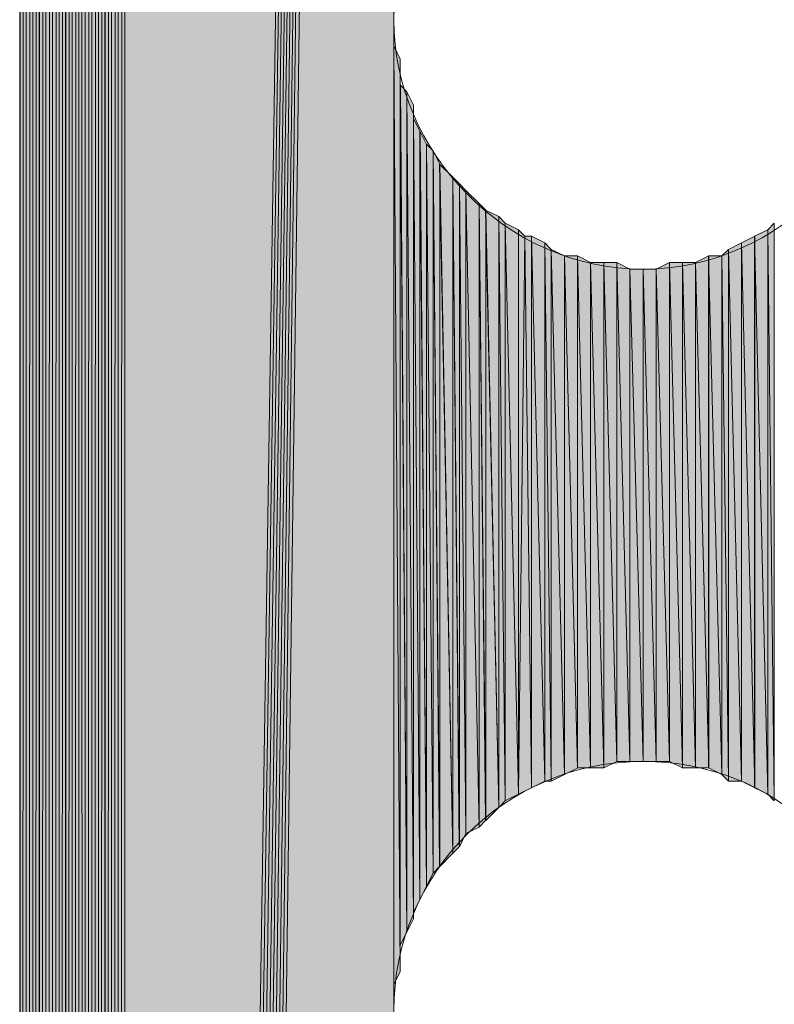
# Model space of a CAD drawing. Units: inches. Extents: x 24 to 183, y -237 to -54.
# Drawn here: x 46 to 48, y -110 to -107 of the extents above; entities that cross this region are included whole.
import ezdxf

# ---------------------------------------------------------------- set-up
doc = ezdxf.new("R2010")
doc.units = ezdxf.units.IN
doc.header["$MEASUREMENT"] = 0
doc.layers.add('Ebene 1', color=7, linetype='Continuous')

# ---------------------------------------------------------------- blocks, each defined once
blk = doc.blocks.new('block 4')
at = {"layer": 'Ebene 1', "color": 7, "lineweight": 25, "true_color": 0xffffff}
blk.add_lwpolyline([(45.6777, -81.2243), (45.6777, -138.5013)], dxfattribs=at)
at = {"layer": 'Ebene 1', "color": 7, "lineweight": 13, "true_color": 0xffffff}
for points in [[(48.493, -107.3018), (48.493, -107.3018), (48.4718, -107.2381), (48.4718, -107.2381), (48.4506, -106.8147), (48.112, -106.4974), (47.6887, -106.4974), (47.2441, -106.4974), (46.8843, -106.857), (46.8843, -107.3018), (46.8843, -107.7249), (47.2441, -108.1059), (47.6887, -108.1059), (48.1332, -108.1059), (48.493, -107.7249), (48.493, -107.3018), (48.493, -107.2804), (48.493, -107.2594), (48.4718, -107.2381)], [(48.493, -110.4978), (48.493, -110.4978), (48.4718, -110.4344), (48.4718, -110.4344), (48.4506, -110.011), (48.112, -109.6934), (47.6887, -109.6934), (47.2441, -109.6934), (46.8843, -110.0534), (46.8843, -110.4978), (46.8843, -110.9212), (47.2441, -111.3023), (47.6887, -111.3023), (48.1332, -111.3023), (48.493, -110.9212), (48.493, -110.4978), (48.493, -110.4768), (48.493, -110.4554), (48.4718, -110.4344)]]:
    blk.add_open_spline(points, degree=3, knots=[0, 0, 0, 0, 1, 1, 1, 2, 2, 2, 3, 3, 3, 4, 4, 4, 5, 5, 5, 6, 6, 6, 6], dxfattribs=at)

msp = doc.modelspace()

# ---------------------------------------------------------------- hatches: boundary and pattern name
at = {"layer": 'Ebene 1', "true_color": 0xd7d7d7}
h = msp.add_hatch(color=254, dxfattribs=at)
h.dxf.hatch_style = 2
h.paths.add_polyline_path([(45.8894, -138.8399), (45.9105, -138.8609), (45.9105, -80.8647)])
h = msp.add_hatch(color=254, dxfattribs=at)
h.dxf.hatch_style = 2
h.paths.add_polyline_path([(45.8894, -80.8855), (45.8894, -138.8399), (45.9105, -80.8648)])
h = msp.add_hatch(color=254, dxfattribs=at)
h.dxf.hatch_style = 2
h.paths.add_polyline_path([(45.9107, -80.8647), (45.9107, -138.8609), (45.9316, -80.8647)])
h = msp.add_hatch(color=254, dxfattribs=at)
h.dxf.hatch_style = 2
h.paths.add_polyline_path([(45.9107, -138.8609), (45.9316, -138.8609), (45.9316, -80.8648)])
h = msp.add_hatch(color=254, dxfattribs=at)
h.dxf.hatch_style = 2
h.paths.add_polyline_path([(45.9317, -138.8609), (45.9528, -138.8609), (45.9528, -80.8433)])
h = msp.add_hatch(color=254, dxfattribs=at)
h.dxf.hatch_style = 2
h.paths.add_polyline_path([(45.9317, -80.8647), (45.9317, -138.8609), (45.9528, -80.8435)])
h = msp.add_hatch(color=254, dxfattribs=at)
h.dxf.hatch_style = 2
h.paths.add_polyline_path([(45.9529, -80.8433), (45.9529, -138.8613), (45.9741, -80.8433)])
h = msp.add_hatch(color=254, dxfattribs=at)
h.dxf.hatch_style = 2
h.paths.add_polyline_path([(45.9529, -138.8609), (45.9741, -138.8823), (45.9741, -80.8433)])
h = msp.add_hatch(color=254, dxfattribs=at)
h.dxf.hatch_style = 2
h.paths.add_polyline_path([(45.9743, -80.8433), (45.9743, -138.8823), (45.995, -80.8433)])
h = msp.add_hatch(color=254, dxfattribs=at)
h.dxf.hatch_style = 2
h.paths.add_polyline_path([(45.9743, -138.8823), (45.995, -138.8823), (45.995, -80.8433)])
h = msp.add_hatch(color=254, dxfattribs=at)
h.dxf.hatch_style = 2
h.paths.add_polyline_path([(45.9951, -80.8433), (45.9951, -138.8823), (46.0163, -80.8433)])
h = msp.add_hatch(color=254, dxfattribs=at)
h.dxf.hatch_style = 2
h.paths.add_polyline_path([(45.9951, -138.8823), (46.0163, -138.8823), (46.0163, -80.8433)])
for points in [[(46.0165, -80.8433), (46.0165, -138.8823), (46.8843, -82.4944)], [(46.8843, -82.4942), (46.0165, -138.8823), (46.0377, -138.8823)], [(46.8843, -82.4942), (46.0377, -138.8823), (46.0589, -138.8823)], [(46.8843, -82.4942), (46.0589, -138.8823), (46.08, -138.9033)], [(46.8843, -82.4942), (46.08, -138.9033), (46.1011, -138.9033)], [(46.8843, -82.4942), (46.1011, -138.9033), (46.1222, -138.8823)], [(46.8843, -82.4942), (46.1222, -138.8823), (46.1434, -138.8823)], [(46.8843, -82.4942), (46.1434, -138.8823), (46.1646, -138.8823)], [(46.8843, -82.4942), (46.1646, -138.8823), (46.8843, -84.1029)], [(46.1646, -138.8823), (46.8843, -123.8965), (46.8843, -84.103)]]:
    msp.add_hatch(color=254, dxfattribs=at).paths.add_polyline_path(points)
h = msp.add_hatch(color=254, dxfattribs=at)
h.dxf.hatch_style = 2
h.paths.add_polyline_path([(45.8682, -80.8855), (45.8894, -138.8399), (45.8894, -80.8855)])
h = msp.add_hatch(color=254, dxfattribs=at)
h.dxf.hatch_style = 2
h.paths.add_polyline_path([(45.8682, -138.8186), (45.8894, -138.8396), (45.8682, -80.8857)])
h = msp.add_hatch(color=254, dxfattribs=at)
h.dxf.hatch_style = 2
edge = h.paths.add_edge_path()
edge.add_spline(control_points=[(45.8894, -138.8399), (45.8894, -138.8399), (45.8894, -80.8855), (45.8894, -80.8855), (45.8894, -80.8855), (45.8894, -138.8399), (45.8894, -138.8399)], knot_values=[0, 0, 0, 0, 1, 1, 1, 2, 2, 2, 2], degree=3, periodic=1)
h = msp.add_hatch(color=254, dxfattribs=at)
h.dxf.hatch_style = 2
edge = h.paths.add_edge_path()
edge.add_spline(control_points=[(45.8046, -138.7976), (45.8046, -138.7976), (45.8046, -80.9279), (45.8046, -80.9279), (45.8046, -80.9279), (45.8046, -138.7976), (45.8046, -138.7976)], knot_values=[0, 0, 0, 0, 1, 1, 1, 2, 2, 2, 2], degree=3, periodic=1)
h = msp.add_hatch(color=254, dxfattribs=at)
h.dxf.hatch_style = 2
h.paths.add_polyline_path([(45.8046, -80.9279), (45.8046, -138.7976), (45.8258, -80.9279)])
h = msp.add_hatch(color=254, dxfattribs=at)
h.dxf.hatch_style = 2
h.paths.add_polyline_path([(45.8046, -138.7976), (45.8258, -138.7976), (45.8258, -80.9279)])
h = msp.add_hatch(color=254, dxfattribs=at)
h.dxf.hatch_style = 2
h.paths.add_polyline_path([(45.826, -138.7976), (45.8472, -138.8182), (45.8472, -80.9067)])
h = msp.add_hatch(color=254, dxfattribs=at)
h.dxf.hatch_style = 2
h.paths.add_polyline_path([(45.826, -80.9279), (45.826, -138.7976), (45.8472, -80.907)])
h = msp.add_hatch(color=254, dxfattribs=at)
h.dxf.hatch_style = 2
h.paths.add_polyline_path([(45.8472, -80.9069), (45.8472, -138.8186), (45.868, -80.9069)])
h = msp.add_hatch(color=254, dxfattribs=at)
h.dxf.hatch_style = 2
h.paths.add_polyline_path([(45.8472, -138.8186), (45.868, -138.8186), (45.868, -80.9069)])
h = msp.add_hatch(color=254, dxfattribs=at)
h.dxf.hatch_style = 2
h.paths.add_polyline_path([(45.7838, -80.9704), (45.7838, -138.7548), (45.8046, -80.9492)])
h = msp.add_hatch(color=254, dxfattribs=at)
h.dxf.hatch_style = 2
h.paths.add_polyline_path([(45.7838, -138.7552), (45.8046, -138.7765), (45.8046, -80.9492)])
h = msp.add_hatch(color=254, dxfattribs=at)
h.dxf.hatch_style = 2
h.paths.add_polyline_path([(45.7412, -138.7128), (45.7624, -138.7338), (45.7624, -80.9913)])
h = msp.add_hatch(color=254, dxfattribs=at)
h.dxf.hatch_style = 2
h.paths.add_polyline_path([(45.7412, -81.0126), (45.7412, -138.7128), (45.7624, -80.9914)])
h = msp.add_hatch(color=254, dxfattribs=at)
h.dxf.hatch_style = 2
h.paths.add_polyline_path([(45.7624, -138.7342), (45.7836, -138.7548), (45.7836, -80.9703)])
h = msp.add_hatch(color=254, dxfattribs=at)
h.dxf.hatch_style = 2
h.paths.add_polyline_path([(45.7624, -80.9913), (45.7624, -138.7338), (45.7836, -80.9704)])
h = msp.add_hatch(color=254, dxfattribs=at)
h.dxf.hatch_style = 2
edge = h.paths.add_edge_path()
edge.add_spline(control_points=[(45.7624, -138.7342), (45.7624, -138.7342), (45.7624, -80.9914), (45.7624, -80.9914), (45.7624, -80.9914), (45.7624, -138.7342), (45.7624, -138.7342)], knot_values=[0, 0, 0, 0, 1, 1, 1, 2, 2, 2, 2], degree=3, periodic=1)
h = msp.add_hatch(color=254, dxfattribs=at)
h.dxf.hatch_style = 2
edge = h.paths.add_edge_path()
edge.add_spline(control_points=[(45.7624, -138.7342), (45.7624, -138.7342), (45.7624, -80.9914), (45.7624, -80.9914), (45.7624, -80.9914), (45.7624, -138.7342), (45.7624, -138.7342)], knot_values=[0, 0, 0, 0, 1, 1, 1, 2, 2, 2, 2], degree=3, periodic=1)
h = msp.add_hatch(color=254, dxfattribs=at)
h.dxf.hatch_style = 2
edge = h.paths.add_edge_path()
edge.add_spline(control_points=[(45.7412, -138.7128), (45.7412, -138.7128), (45.7412, -81.0125), (45.7412, -81.0125), (45.7412, -81.0125), (45.7412, -138.7128), (45.7412, -138.7128)], knot_values=[0, 0, 0, 0, 1, 1, 1, 2, 2, 2, 2], degree=3, periodic=1)
h = msp.add_hatch(color=254, dxfattribs=at)
h.dxf.hatch_style = 2
h.paths.add_polyline_path([(45.7199, -138.6704), (45.741, -138.6918), (45.741, -81.0335)])
h = msp.add_hatch(color=254, dxfattribs=at)
h.dxf.hatch_style = 2
h.paths.add_polyline_path([(45.7199, -81.0552), (45.7199, -138.6704), (45.741, -81.034)])
h = msp.add_hatch(color=254, dxfattribs=at)
h.dxf.hatch_style = 2
edge = h.paths.add_edge_path()
edge.add_spline(control_points=[(45.7199, -138.6704), (45.7199, -138.6704), (45.7199, -81.0553), (45.7199, -81.0553), (45.7199, -81.0553), (45.7199, -138.6704), (45.7199, -138.6704)], knot_values=[0, 0, 0, 0, 1, 1, 1, 2, 2, 2, 2], degree=3, periodic=1)
h = msp.add_hatch(color=254, dxfattribs=at)
h.dxf.hatch_style = 2
edge = h.paths.add_edge_path()
edge.add_spline(control_points=[(45.7199, -138.6494), (45.7199, -138.6494), (45.7199, -81.076), (45.7199, -81.076), (45.7199, -81.076), (45.7199, -138.6494), (45.7199, -138.6494)], knot_values=[0, 0, 0, 0, 1, 1, 1, 2, 2, 2, 2], degree=3, periodic=1)
h = msp.add_hatch(color=254, dxfattribs=at)
h.dxf.hatch_style = 2
h.paths.add_polyline_path([(45.699, -138.607), (45.7197, -138.6284), (45.7197, -81.0972)])
h = msp.add_hatch(color=254, dxfattribs=at)
h.dxf.hatch_style = 2
h.paths.add_polyline_path([(45.699, -81.1184), (45.699, -138.607), (45.7197, -81.0975)])
h = msp.add_hatch(color=254, dxfattribs=at)
h.dxf.hatch_style = 2
edge = h.paths.add_edge_path()
edge.add_spline(control_points=[(45.699, -138.586), (45.699, -138.586), (45.699, -81.1182), (45.699, -81.1182), (45.699, -81.1182), (45.699, -138.586), (45.699, -138.586)], knot_values=[0, 0, 0, 0, 1, 1, 1, 2, 2, 2, 2], degree=3, periodic=1)
h = msp.add_hatch(color=254, dxfattribs=at)
h.dxf.hatch_style = 2
edge = h.paths.add_edge_path()
edge.add_spline(control_points=[(45.699, -138.586), (45.699, -138.586), (45.699, -81.1182), (45.699, -81.1182), (45.699, -81.1182), (45.699, -138.586), (45.699, -138.586)], knot_values=[0, 0, 0, 0, 1, 1, 1, 2, 2, 2, 2], degree=3, periodic=1)
h = msp.add_hatch(color=254, dxfattribs=at)
h.dxf.hatch_style = 2
edge = h.paths.add_edge_path()
edge.add_spline(control_points=[(45.699, -138.607), (45.699, -138.607), (45.699, -81.1184), (45.699, -81.1184), (45.699, -81.1184), (45.699, -138.607), (45.699, -138.607)], knot_values=[0, 0, 0, 0, 1, 1, 1, 2, 2, 2, 2], degree=3, periodic=1)
h = msp.add_hatch(color=254, dxfattribs=at)
h.dxf.hatch_style = 2
edge = h.paths.add_edge_path()
edge.add_spline(control_points=[(45.699, -138.586), (45.699, -138.586), (45.699, -81.1394), (45.699, -81.1394), (45.699, -81.1394), (45.699, -138.586), (45.699, -138.586)], knot_values=[0, 0, 0, 0, 1, 1, 1, 2, 2, 2, 2], degree=3, periodic=1)
h = msp.add_hatch(color=254, dxfattribs=at)
h.dxf.hatch_style = 2
h.paths.add_polyline_path([(45.678, -138.5437), (45.6988, -138.5643), (45.6988, -81.1608)])
h = msp.add_hatch(color=254, dxfattribs=at)
h.dxf.hatch_style = 2
h.paths.add_polyline_path([(45.678, -81.1818), (45.678, -138.5433), (45.6988, -81.1609)])
h = msp.add_hatch(color=254, dxfattribs=at)
h.dxf.hatch_style = 2
edge = h.paths.add_edge_path()
edge.add_spline(control_points=[(45.678, -138.5437), (45.678, -138.5437), (45.678, -81.182), (45.678, -81.182), (45.678, -81.182), (45.678, -138.5437), (45.678, -138.5437)], knot_values=[0, 0, 0, 0, 1, 1, 1, 2, 2, 2, 2], degree=3, periodic=1)
h = msp.add_hatch(color=254, dxfattribs=at)
h.dxf.hatch_style = 2
edge = h.paths.add_edge_path()
edge.add_spline(control_points=[(45.678, -138.5223), (45.678, -138.5223), (45.678, -81.2242), (45.678, -81.2242), (45.678, -81.2242), (45.678, -138.5223), (45.678, -138.5223)], knot_values=[0, 0, 0, 0, 1, 1, 1, 2, 2, 2, 2], degree=3, periodic=1)
h = msp.add_hatch(color=254, dxfattribs=at)
h.dxf.hatch_style = 2
edge = h.paths.add_edge_path()
edge.add_spline(control_points=[(46.8841, -123.8965), (46.8841, -123.8965), (46.8841, -93.9031), (46.8841, -93.9031), (46.8841, -93.9031), (46.8841, -123.8965), (46.8841, -123.8965)], knot_values=[0, 0, 0, 0, 1, 1, 1, 2, 2, 2, 2], degree=3, periodic=1)
h = msp.add_hatch(color=254, dxfattribs=at)
h.dxf.hatch_style = 2
edge = h.paths.add_edge_path()
edge.add_spline(control_points=[(46.8841, -120.7001), (46.8841, -120.7001), (46.8841, -93.9031), (46.8841, -93.9031), (46.8841, -93.9031), (46.8841, -120.7001), (46.8841, -120.7001)], knot_values=[0, 0, 0, 0, 1, 1, 1, 2, 2, 2, 2], degree=3, periodic=1)
h = msp.add_hatch(color=254, dxfattribs=at)
h.dxf.hatch_style = 2
edge = h.paths.add_edge_path()
edge.add_spline(control_points=[(46.8841, -110.4978), (46.8841, -110.4978), (46.8841, -93.9031), (46.8841, -93.9031), (46.8841, -93.9031), (46.8841, -110.4978), (46.8841, -110.4978)], knot_values=[0, 0, 0, 0, 1, 1, 1, 2, 2, 2, 2], degree=3, periodic=1)
h = msp.add_hatch(color=254, dxfattribs=at)
h.dxf.hatch_style = 2
edge = h.paths.add_edge_path()
edge.add_spline(control_points=[(46.8841, -110.4554), (46.8841, -110.4554), (46.8841, -107.3015), (46.8841, -107.3015), (46.8841, -107.3015), (46.8841, -110.4554), (46.8841, -110.4554)], knot_values=[0, 0, 0, 0, 1, 1, 1, 2, 2, 2, 2], degree=3, periodic=1)
h = msp.add_hatch(color=254, dxfattribs=at)
h.dxf.hatch_style = 2
edge = h.paths.add_edge_path()
edge.add_spline(control_points=[(46.8841, -110.4554), (46.8841, -110.4554), (46.8841, -107.3438), (46.8841, -107.3438), (46.8841, -107.3438), (46.8841, -110.4554), (46.8841, -110.4554)], knot_values=[0, 0, 0, 0, 1, 1, 1, 2, 2, 2, 2], degree=3, periodic=1)
h = msp.add_hatch(color=254, dxfattribs=at)
h.dxf.hatch_style = 2
edge = h.paths.add_edge_path()
edge.add_spline(control_points=[(46.8841, -110.4131), (46.8841, -110.4131), (46.8841, -107.3438), (46.8841, -107.3438), (46.8841, -107.3438), (46.8841, -110.4131), (46.8841, -110.4131)], knot_values=[0, 0, 0, 0, 1, 1, 1, 2, 2, 2, 2], degree=3, periodic=1)
h = msp.add_hatch(color=254, dxfattribs=at)
h.dxf.hatch_style = 2
h.paths.add_polyline_path([(46.8841, -110.4131), (46.9053, -110.3707), (46.8841, -107.3862)])
h = msp.add_hatch(color=254, dxfattribs=at)
h.dxf.hatch_style = 2
h.paths.add_polyline_path([(46.9055, -110.3707), (46.9055, -107.4286), (46.8843, -107.3862)])
h = msp.add_hatch(color=254, dxfattribs=at)
h.dxf.hatch_style = 2
edge = h.paths.add_edge_path()
edge.add_spline(control_points=[(46.9055, -110.3707), (46.9055, -110.3707), (46.8843, -107.3862), (46.8843, -107.3862), (46.8843, -107.3862), (46.9055, -110.3707), (46.9055, -110.3707)], knot_values=[0, 0, 0, 0, 1, 1, 1, 2, 2, 2, 2], degree=3, periodic=1)
h = msp.add_hatch(color=254, dxfattribs=at)
h.dxf.hatch_style = 2
edge = h.paths.add_edge_path()
edge.add_spline(control_points=[(46.9055, -110.3707), (46.9055, -110.3707), (46.9055, -107.4286), (46.9055, -107.4286), (46.9055, -107.4286), (46.9055, -110.3707), (46.9055, -110.3707)], knot_values=[0, 0, 0, 0, 1, 1, 1, 2, 2, 2, 2], degree=3, periodic=1)
h = msp.add_hatch(color=254, dxfattribs=at)
h.dxf.hatch_style = 2
edge = h.paths.add_edge_path()
edge.add_spline(control_points=[(46.9055, -110.3707), (46.9055, -110.3707), (46.9055, -107.4286), (46.9055, -107.4286), (46.9055, -107.4286), (46.9055, -110.3707), (46.9055, -110.3707)], knot_values=[0, 0, 0, 0, 1, 1, 1, 2, 2, 2, 2], degree=3, periodic=1)
h = msp.add_hatch(color=254, dxfattribs=at)
h.dxf.hatch_style = 2
edge = h.paths.add_edge_path()
edge.add_spline(control_points=[(46.9055, -110.3283), (46.9055, -110.3283), (46.9055, -107.4286), (46.9055, -107.4286), (46.9055, -107.4286), (46.9055, -110.3283), (46.9055, -110.3283)], knot_values=[0, 0, 0, 0, 1, 1, 1, 2, 2, 2, 2], degree=3, periodic=1)
h = msp.add_hatch(color=254, dxfattribs=at)
h.dxf.hatch_style = 2
edge = h.paths.add_edge_path()
edge.add_spline(control_points=[(46.9055, -110.3283), (46.9055, -110.3283), (46.9055, -107.4713), (46.9055, -107.4713), (46.9055, -107.4713), (46.9055, -110.3283), (46.9055, -110.3283)], knot_values=[0, 0, 0, 0, 1, 1, 1, 2, 2, 2, 2], degree=3, periodic=1)
h = msp.add_hatch(color=254, dxfattribs=at)
h.dxf.hatch_style = 2
edge = h.paths.add_edge_path()
edge.add_spline(control_points=[(46.9055, -110.2859), (46.9055, -110.2859), (46.9055, -107.4713), (46.9055, -107.4713), (46.9055, -107.4713), (46.9055, -110.2859), (46.9055, -110.2859)], knot_values=[0, 0, 0, 0, 1, 1, 1, 2, 2, 2, 2], degree=3, periodic=1)
h = msp.add_hatch(color=254, dxfattribs=at)
h.dxf.hatch_style = 2
h.paths.add_polyline_path([(46.9055, -110.2859), (46.9263, -110.2436), (46.9055, -107.513)])
h = msp.add_hatch(color=254, dxfattribs=at)
h.dxf.hatch_style = 2
h.paths.add_polyline_path([(46.9263, -110.2439), (46.9263, -107.534), (46.9057, -107.513)])
h = msp.add_hatch(color=254, dxfattribs=at)
h.dxf.hatch_style = 2
h.paths.add_polyline_path([(46.9263, -110.2439), (46.9475, -110.2012), (46.9263, -107.534)])
h = msp.add_hatch(color=254, dxfattribs=at)
h.dxf.hatch_style = 2
h.paths.add_polyline_path([(46.9477, -110.2012), (46.9477, -107.5771), (46.9265, -107.5343)])
h = msp.add_hatch(color=254, dxfattribs=at)
h.dxf.hatch_style = 2
edge = h.paths.add_edge_path()
edge.add_spline(control_points=[(46.9477, -110.1802), (46.9477, -110.1802), (46.9477, -107.5767), (46.9477, -107.5767), (46.9477, -107.5767), (46.9477, -110.1802), (46.9477, -110.1802)], knot_values=[0, 0, 0, 0, 1, 1, 1, 2, 2, 2, 2], degree=3, periodic=1)
h = msp.add_hatch(color=254, dxfattribs=at)
h.dxf.hatch_style = 2
edge = h.paths.add_edge_path()
edge.add_spline(control_points=[(46.9477, -110.2012), (46.9477, -110.2012), (46.9477, -107.5771), (46.9477, -107.5771), (46.9477, -107.5771), (46.9477, -110.2012), (46.9477, -110.2012)], knot_values=[0, 0, 0, 0, 1, 1, 1, 2, 2, 2, 2], degree=3, periodic=1)
h = msp.add_hatch(color=254, dxfattribs=at)
h.dxf.hatch_style = 2
h.paths.add_polyline_path([(46.9477, -110.1802), (46.9689, -110.1382), (46.9477, -107.6191)])
h = msp.add_hatch(color=254, dxfattribs=at)
h.dxf.hatch_style = 2
h.paths.add_polyline_path([(46.9689, -110.1382), (46.9689, -107.6615), (46.9477, -107.6191)])
h = msp.add_hatch(color=254, dxfattribs=at)
h.dxf.hatch_style = 2
h.paths.add_polyline_path([(46.9689, -110.1382), (46.9901, -110.0954), (46.9689, -107.6615)])
h = msp.add_hatch(color=254, dxfattribs=at)
h.dxf.hatch_style = 2
h.paths.add_polyline_path([(46.9902, -110.0954), (46.9902, -107.7035), (46.9691, -107.6618)])
h = msp.add_hatch(color=254, dxfattribs=at)
h.dxf.hatch_style = 2
h.paths.add_polyline_path([(46.9902, -110.0954), (47.0111, -110.0534), (46.9902, -107.7035)])
h = msp.add_hatch(color=254, dxfattribs=at)
h.dxf.hatch_style = 2
h.paths.add_polyline_path([(47.0111, -110.0534), (47.0111, -107.7245), (46.9904, -107.7035)])
h = msp.add_hatch(color=254, dxfattribs=at)
h.dxf.hatch_style = 2
h.paths.add_polyline_path([(47.0111, -110.0534), (47.0323, -110.032), (47.0111, -107.7245)])
h = msp.add_hatch(color=254, dxfattribs=at)
h.dxf.hatch_style = 2
h.paths.add_polyline_path([(47.0324, -110.032), (47.0324, -107.7672), (47.0113, -107.7249)])
h = msp.add_hatch(color=254, dxfattribs=at)
h.dxf.hatch_style = 2
h.paths.add_polyline_path([(47.075, -109.9897), (47.075, -107.8096), (47.0323, -107.7672)])
h = msp.add_hatch(color=254, dxfattribs=at)
h.dxf.hatch_style = 2
h.paths.add_polyline_path([(47.0324, -110.032), (47.0752, -109.9893), (47.0324, -107.7672)])
h = msp.add_hatch(color=254, dxfattribs=at)
h.dxf.hatch_style = 2
h.paths.add_polyline_path([(47.075, -109.9897), (47.0958, -109.9687), (47.075, -107.8096)])
h = msp.add_hatch(color=254, dxfattribs=at)
h.dxf.hatch_style = 2
h.paths.add_polyline_path([(47.096, -109.9687), (47.096, -107.8306), (47.0752, -107.8096)])
h = msp.add_hatch(color=254, dxfattribs=at)
h.dxf.hatch_style = 2
h.paths.add_polyline_path([(47.096, -109.9687), (47.1167, -109.9263), (47.096, -107.8306)])
h = msp.add_hatch(color=254, dxfattribs=at)
h.dxf.hatch_style = 2
h.paths.add_polyline_path([(47.1168, -109.9263), (47.1168, -107.852), (47.096, -107.831)])
h = msp.add_hatch(color=254, dxfattribs=at)
h.dxf.hatch_style = 2
h.paths.add_polyline_path([(47.1594, -109.9049), (47.1594, -107.8944), (47.1167, -107.8523)])
h = msp.add_hatch(color=254, dxfattribs=at)
h.dxf.hatch_style = 2
h.paths.add_polyline_path([(47.1168, -109.9263), (47.1596, -109.9053), (47.1168, -107.852)])
h = msp.add_hatch(color=254, dxfattribs=at)
h.dxf.hatch_style = 2
h.paths.add_polyline_path([(47.1594, -109.9049), (47.1806, -109.8839), (47.1594, -107.8944)])
h = msp.add_hatch(color=254, dxfattribs=at)
h.dxf.hatch_style = 2
h.paths.add_polyline_path([(47.1808, -109.8839), (47.1808, -107.9154), (47.1596, -107.8944)])
h = msp.add_hatch(color=254, dxfattribs=at)
h.dxf.hatch_style = 2
h.paths.add_polyline_path([(47.223, -109.8415), (47.223, -107.9367), (47.1806, -107.9154)])
h = msp.add_hatch(color=254, dxfattribs=at)
h.dxf.hatch_style = 2
h.paths.add_polyline_path([(47.1808, -109.8839), (47.223, -109.8415), (47.1808, -107.9154)])
h = msp.add_hatch(color=254, dxfattribs=at)
h.dxf.hatch_style = 2
h.paths.add_polyline_path([(47.2441, -109.8202), (47.2441, -107.9581), (47.223, -107.9364)])
h = msp.add_hatch(color=254, dxfattribs=at)
h.dxf.hatch_style = 2
h.paths.add_polyline_path([(47.223, -109.8415), (47.2441, -109.8205), (47.223, -107.9367)])
h = msp.add_hatch(color=254, dxfattribs=at)
h.dxf.hatch_style = 2
h.paths.add_polyline_path([(47.2865, -109.7992), (47.2865, -107.9788), (47.2441, -107.9578)])
h = msp.add_hatch(color=254, dxfattribs=at)
h.dxf.hatch_style = 2
h.paths.add_polyline_path([(47.2441, -109.8202), (47.2865, -109.7992), (47.2441, -107.9581)])
h = msp.add_hatch(color=254, dxfattribs=at)
h.dxf.hatch_style = 2
h.paths.add_polyline_path([(47.2865, -109.7992), (47.3072, -108.0001), (47.2865, -107.9788)])
h = msp.add_hatch(color=254, dxfattribs=at)
h.dxf.hatch_style = 2
h.paths.add_polyline_path([(48.0484, -108.0001), (48.0908, -109.7988), (48.0908, -107.9788)])
h = msp.add_hatch(color=254, dxfattribs=at)
h.dxf.hatch_style = 2
h.paths.add_polyline_path([(48.0906, -107.9788), (48.1118, -109.8202), (48.1118, -107.9581)])
h = msp.add_hatch(color=254, dxfattribs=at)
h.dxf.hatch_style = 2
h.paths.add_polyline_path([(48.0906, -109.7992), (48.1118, -109.8202), (48.0906, -107.9788)])
h = msp.add_hatch(color=254, dxfattribs=at)
h.dxf.hatch_style = 2
edge = h.paths.add_edge_path()
edge.add_spline(control_points=[(47.2865, -109.7992), (47.2865, -109.7992), (47.3072, -108.0001), (47.3072, -108.0001), (47.3072, -108.0001), (47.2865, -109.7992), (47.2865, -109.7992)], knot_values=[0, 0, 0, 0, 1, 1, 1, 2, 2, 2, 2], degree=3, periodic=1)
h = msp.add_hatch(color=254, dxfattribs=at)
h.dxf.hatch_style = 2
h.paths.add_polyline_path([(47.2865, -109.7992), (47.3287, -109.7781), (47.3072, -108.0001)])
h = msp.add_hatch(color=254, dxfattribs=at)
h.dxf.hatch_style = 2
h.paths.add_polyline_path([(47.3074, -108.0001), (47.3285, -109.7781), (47.3285, -108.0001)])
h = msp.add_hatch(color=254, dxfattribs=at)
h.dxf.hatch_style = 2
h.paths.add_polyline_path([(47.3713, -109.7568), (47.3713, -108.0215), (47.3285, -108.0001)])
h = msp.add_hatch(color=254, dxfattribs=at)
h.dxf.hatch_style = 2
h.paths.add_polyline_path([(47.3287, -109.7781), (47.3713, -109.7568), (47.3287, -108.0001)])
h = msp.add_hatch(color=254, dxfattribs=at)
h.dxf.hatch_style = 2
h.paths.add_polyline_path([(48.0059, -108.0215), (48.0486, -109.7781), (48.0486, -108.0001)])
h = msp.add_hatch(color=254, dxfattribs=at)
h.dxf.hatch_style = 2
h.paths.add_polyline_path([(48.0484, -109.7781), (48.0908, -109.7988), (48.0484, -108.0001)])
h = msp.add_hatch(color=254, dxfattribs=at)
h.dxf.hatch_style = 2
h.paths.add_polyline_path([(47.3713, -109.7568), (47.3921, -109.7568), (47.3713, -108.0215)])
h = msp.add_hatch(color=254, dxfattribs=at)
h.dxf.hatch_style = 2
h.paths.add_polyline_path([(47.3921, -109.7568), (47.3921, -108.0425), (47.3713, -108.0215)])
h = msp.add_hatch(color=254, dxfattribs=at)
h.dxf.hatch_style = 2
h.paths.add_polyline_path([(47.3921, -109.7568), (47.4348, -109.7361), (47.3921, -108.0422)])
h = msp.add_hatch(color=254, dxfattribs=at)
h.dxf.hatch_style = 2
h.paths.add_polyline_path([(47.4347, -109.7358), (47.4347, -108.0635), (47.3921, -108.0422)])
h = msp.add_hatch(color=254, dxfattribs=at)
h.dxf.hatch_style = 2
h.paths.add_polyline_path([(47.9426, -108.0635), (47.9638, -109.7568), (47.9638, -108.0425)])
h = msp.add_hatch(color=254, dxfattribs=at)
h.dxf.hatch_style = 2
h.paths.add_polyline_path([(47.964, -108.0422), (48.006, -109.7568), (48.006, -108.0215)])
h = msp.add_hatch(color=254, dxfattribs=at)
h.dxf.hatch_style = 2
h.paths.add_polyline_path([(47.964, -109.7568), (48.006, -109.7568), (47.964, -108.0422)])
h = msp.add_hatch(color=254, dxfattribs=at)
h.dxf.hatch_style = 2
h.paths.add_polyline_path([(48.0059, -109.7568), (48.0486, -109.7781), (48.0059, -108.0215)])
h = msp.add_hatch(color=254, dxfattribs=at)
h.dxf.hatch_style = 2
h.paths.add_polyline_path([(47.4347, -109.7358), (47.477, -109.7148), (47.4347, -108.0635)])
h = msp.add_hatch(color=254, dxfattribs=at)
h.dxf.hatch_style = 2
h.paths.add_polyline_path([(47.4347, -108.0635), (47.477, -109.7144), (47.477, -108.0635)])
h = msp.add_hatch(color=254, dxfattribs=at)
h.dxf.hatch_style = 2
h.paths.add_polyline_path([(47.4769, -109.7144), (47.5192, -109.7144), (47.4769, -108.0635)])
h = msp.add_hatch(color=254, dxfattribs=at)
h.dxf.hatch_style = 2
h.paths.add_polyline_path([(47.5192, -109.7144), (47.5192, -108.0849), (47.4769, -108.0635)])
h = msp.add_hatch(color=254, dxfattribs=at)
h.dxf.hatch_style = 2
h.paths.add_polyline_path([(47.8579, -108.0849), (47.9003, -109.7148), (47.9003, -108.0635)])
h = msp.add_hatch(color=254, dxfattribs=at)
h.dxf.hatch_style = 2
h.paths.add_polyline_path([(47.9001, -109.7144), (47.9428, -109.7358), (47.9001, -108.0635)])
h = msp.add_hatch(color=254, dxfattribs=at)
h.dxf.hatch_style = 2
h.paths.add_polyline_path([(47.9001, -108.0635), (47.9428, -109.7358), (47.9428, -108.0635)])
h = msp.add_hatch(color=254, dxfattribs=at)
h.dxf.hatch_style = 2
h.paths.add_polyline_path([(47.9426, -109.7358), (47.9638, -109.7568), (47.9426, -108.0635)])
h = msp.add_hatch(color=254, dxfattribs=at)
h.dxf.hatch_style = 2
h.paths.add_polyline_path([(47.5192, -109.7144), (47.5618, -109.7144), (47.5192, -108.0849)])
h = msp.add_hatch(color=254, dxfattribs=at)
h.dxf.hatch_style = 2
h.paths.add_polyline_path([(47.5192, -108.0849), (47.5618, -109.7148), (47.5618, -108.0849)])
h = msp.add_hatch(color=254, dxfattribs=at)
h.dxf.hatch_style = 2
h.paths.add_polyline_path([(47.5618, -109.7144), (47.604, -109.6934), (47.5618, -108.0849)])
h = msp.add_hatch(color=254, dxfattribs=at)
h.dxf.hatch_style = 2
h.paths.add_polyline_path([(47.5618, -108.0849), (47.604, -109.693), (47.604, -108.0849)])
h = msp.add_hatch(color=254, dxfattribs=at)
h.dxf.hatch_style = 2
h.paths.add_polyline_path([(47.6462, -109.6934), (47.6462, -108.1059), (47.6038, -108.0849)])
h = msp.add_hatch(color=254, dxfattribs=at)
h.dxf.hatch_style = 2
h.paths.add_polyline_path([(47.604, -109.6934), (47.6462, -109.6934), (47.604, -108.0849)])
h = msp.add_hatch(color=254, dxfattribs=at)
h.dxf.hatch_style = 2
h.paths.add_polyline_path([(47.6462, -109.6934), (47.6889, -109.6934), (47.6462, -108.1059)])
h = msp.add_hatch(color=254, dxfattribs=at)
h.dxf.hatch_style = 2
h.paths.add_polyline_path([(47.6462, -108.1059), (47.6889, -109.6934), (47.6889, -108.1059)])
h = msp.add_hatch(color=254, dxfattribs=at)
h.dxf.hatch_style = 2
h.paths.add_polyline_path([(47.6887, -109.6934), (47.7311, -109.6934), (47.6887, -108.1059)])
h = msp.add_hatch(color=254, dxfattribs=at)
h.dxf.hatch_style = 2
h.paths.add_polyline_path([(47.6887, -108.1059), (47.7311, -109.6934), (47.7311, -108.1059)])
h = msp.add_hatch(color=254, dxfattribs=at)
h.dxf.hatch_style = 2
h.paths.add_polyline_path([(47.7309, -108.1059), (47.7737, -109.6934), (47.7737, -108.0849)])
h = msp.add_hatch(color=254, dxfattribs=at)
h.dxf.hatch_style = 2
h.paths.add_polyline_path([(47.7309, -109.6934), (47.7737, -109.6934), (47.7309, -108.1059)])
h = msp.add_hatch(color=254, dxfattribs=at)
h.dxf.hatch_style = 2
h.paths.add_polyline_path([(47.7735, -109.6934), (47.8155, -109.7144), (47.7735, -108.0849)])
h = msp.add_hatch(color=254, dxfattribs=at)
h.dxf.hatch_style = 2
h.paths.add_polyline_path([(47.7735, -108.0849), (47.8155, -109.7148), (47.8155, -108.0849)])
h = msp.add_hatch(color=254, dxfattribs=at)
h.dxf.hatch_style = 2
h.paths.add_polyline_path([(47.8153, -109.7144), (47.8581, -109.7144), (47.8153, -108.0849)])
h = msp.add_hatch(color=254, dxfattribs=at)
h.dxf.hatch_style = 2
h.paths.add_polyline_path([(47.8153, -108.0849), (47.8581, -109.7148), (47.8581, -108.0849)])
h = msp.add_hatch(color=254, dxfattribs=at)
h.dxf.hatch_style = 2
h.paths.add_polyline_path([(47.8579, -109.7144), (47.9003, -109.7144), (47.8579, -108.0849)])

# ---------------------------------------------------------------- linework, layer by layer
at = {"layer": 'Ebene 1', "lineweight": 0}
for points in [[(45.8894, -138.8399), (45.9105, -138.8609), (45.9105, -80.8647), (45.8894, -138.8399)], [(45.8894, -80.8855), (45.8894, -138.8399), (45.9105, -80.8648), (45.8894, -80.8855)], [(45.9107, -80.8647), (45.9107, -138.8609), (45.9316, -80.8647), (45.9107, -80.8647)], [(45.9107, -138.8609), (45.9316, -138.8609), (45.9316, -80.8648), (45.9107, -138.8609)], [(45.9317, -138.8609), (45.9528, -138.8609), (45.9528, -80.8433), (45.9317, -138.8609)], [(45.9317, -80.8647), (45.9317, -138.8609), (45.9528, -80.8435), (45.9317, -80.8647)], [(45.9529, -80.8433), (45.9529, -138.8613), (45.9741, -80.8433), (45.9529, -80.8433)], [(45.9529, -138.8609), (45.9741, -138.8823), (45.9741, -80.8433), (45.9529, -138.8609)], [(45.9743, -80.8433), (45.9743, -138.8823), (45.995, -80.8433), (45.9743, -80.8433)], [(45.9743, -138.8823), (45.995, -138.8823), (45.995, -80.8433), (45.9743, -138.8823)], [(45.9951, -80.8433), (45.9951, -138.8823), (46.0163, -80.8433), (45.9951, -80.8433)], [(45.9951, -138.8823), (46.0163, -138.8823), (46.0163, -80.8433), (45.9951, -138.8823)], [(46.0165, -80.8433), (46.0165, -138.8823), (46.8843, -82.4944), (46.0165, -80.8433)], [(45.8682, -80.8855), (45.8894, -138.8399), (45.8894, -80.8855), (45.8682, -80.8855)], [(45.8682, -80.9069), (45.8682, -138.8186), (45.8682, -80.8857), (45.8682, -80.9069)], [(45.8682, -138.8186), (45.8894, -138.8396), (45.8682, -80.8857), (45.8682, -138.8186)], [(45.8046, -80.9491), (45.8046, -138.7769), (45.8046, -80.9279), (45.8046, -80.9491)], [(45.8046, -80.9279), (45.8046, -138.7976), (45.8258, -80.9279), (45.8046, -80.9279)], [(45.8046, -138.7976), (45.8258, -138.7976), (45.8258, -80.9279), (45.8046, -138.7976)], [(45.826, -138.7976), (45.8472, -138.8182), (45.8472, -80.9067), (45.826, -138.7976)], [(45.826, -80.9279), (45.826, -138.7976), (45.8472, -80.907), (45.826, -80.9279)], [(45.8472, -80.9069), (45.8472, -138.8186), (45.868, -80.9069), (45.8472, -80.9069)], [(45.8472, -138.8186), (45.868, -138.8186), (45.868, -80.9069), (45.8472, -138.8186)], [(45.7838, -80.9704), (45.7838, -138.7548), (45.8046, -80.9492), (45.7838, -80.9704)], [(45.7838, -138.7552), (45.8046, -138.7765), (45.8046, -80.9492), (45.7838, -138.7552)], [(45.7412, -138.7128), (45.7624, -138.7338), (45.7624, -80.9913), (45.7412, -138.7128)], [(45.7412, -81.0126), (45.7412, -138.7128), (45.7624, -80.9914), (45.7412, -81.0126)], [(45.7624, -138.7342), (45.7836, -138.7548), (45.7836, -80.9703), (45.7624, -138.7342)], [(45.7624, -80.9913), (45.7624, -138.7338), (45.7836, -80.9704), (45.7624, -80.9913)], [(45.7412, -81.0335), (45.7412, -138.6918), (45.7412, -81.0126), (45.7412, -81.0335)], [(45.7199, -138.6704), (45.741, -138.6918), (45.741, -81.0335), (45.7199, -138.6704)], [(45.7199, -81.0552), (45.7199, -138.6704), (45.741, -81.034), (45.7199, -81.0552)], [(45.7199, -81.076), (45.7199, -138.6494), (45.7199, -81.0553), (45.7199, -81.076)], [(45.7199, -81.0974), (45.7199, -138.6284), (45.7199, -81.0762), (45.7199, -81.0974)], [(45.699, -138.607), (45.7197, -138.6284), (45.7197, -81.0972), (45.699, -138.607)], [(45.699, -81.1184), (45.699, -138.607), (45.7197, -81.0975), (45.699, -81.1184)], [(45.699, -81.1396), (45.699, -138.5864), (45.699, -81.1184), (45.699, -81.1396)], [(45.699, -81.1608), (45.699, -138.5643), (45.699, -81.1398), (45.699, -81.1608)], [(45.678, -138.5437), (45.6988, -138.5643), (45.6988, -81.1608), (45.678, -138.5437)], [(45.678, -81.1818), (45.678, -138.5433), (45.6988, -81.1609), (45.678, -81.1818)], [(45.678, -81.2031), (45.678, -138.5223), (45.678, -81.182), (45.678, -81.2031)], [(45.678, -81.224), (45.678, -138.5223), (45.678, -81.2031), (45.678, -81.224)], [(46.8843, -82.4942), (46.0165, -138.8823), (46.0377, -138.8823), (46.8843, -82.4942)], [(46.8843, -82.4942), (46.0377, -138.8823), (46.0589, -138.8823), (46.8843, -82.4942)], [(46.8843, -82.4942), (46.0589, -138.8823), (46.08, -138.9033), (46.8843, -82.4942)], [(46.8843, -82.4942), (46.08, -138.9033), (46.1011, -138.9033), (46.8843, -82.4942)], [(46.8843, -82.4942), (46.1011, -138.9033), (46.1222, -138.8823), (46.8843, -82.4942)], [(46.8843, -82.4942), (46.1222, -138.8823), (46.1434, -138.8823), (46.8843, -82.4942)], [(46.8843, -82.4942), (46.1434, -138.8823), (46.1646, -138.8823), (46.8843, -82.4942)], [(46.8843, -82.4942), (46.1646, -138.8823), (46.8843, -84.1029), (46.8843, -82.4942)], [(46.1646, -138.8823), (46.8843, -123.8965), (46.8843, -84.103), (46.1646, -138.8823)], [(46.8841, -123.8965), (46.8841, -93.9031), (46.8841, -84.1027), (46.8841, -123.8965)], [(46.8841, -110.4978), (46.8841, -110.4551), (46.8841, -107.3018), (46.8841, -110.4978)], [(46.8841, -110.4131), (46.9053, -110.3707), (46.8841, -107.3862), (46.8841, -110.4131)], [(46.9055, -110.3707), (46.9055, -107.4286), (46.8843, -107.3862), (46.9055, -110.3707)], [(46.9055, -110.2859), (46.9263, -110.2436), (46.9055, -107.513), (46.9055, -110.2859)], [(46.9263, -110.2439), (46.9263, -107.534), (46.9057, -107.513), (46.9263, -110.2439)], [(46.9263, -110.2439), (46.9475, -110.2012), (46.9263, -107.534), (46.9263, -110.2439)], [(46.9477, -110.2012), (46.9477, -107.5771), (46.9265, -107.5343), (46.9477, -110.2012)], [(46.9477, -110.1802), (46.9689, -110.1382), (46.9477, -107.6191), (46.9477, -110.1802)], [(46.9689, -110.1382), (46.9689, -107.6615), (46.9477, -107.6191), (46.9689, -110.1382)], [(46.9689, -110.1382), (46.9901, -110.0954), (46.9689, -107.6615), (46.9689, -110.1382)], [(46.9902, -110.0954), (46.9902, -107.7035), (46.9691, -107.6618), (46.9902, -110.0954)], [(46.9902, -110.0954), (47.0111, -110.0534), (46.9902, -107.7035), (46.9902, -110.0954)], [(47.0111, -110.0534), (47.0111, -107.7245), (46.9904, -107.7035), (47.0111, -110.0534)], [(47.0111, -110.0534), (47.0323, -110.032), (47.0111, -107.7245), (47.0111, -110.0534)], [(47.0324, -110.032), (47.0324, -107.7672), (47.0113, -107.7249), (47.0324, -110.032)], [(47.075, -109.9897), (47.075, -107.8096), (47.0323, -107.7672), (47.075, -109.9897)], [(47.0324, -110.032), (47.0752, -109.9893), (47.0324, -107.7672), (47.0324, -110.032)], [(47.075, -109.9897), (47.0958, -109.9687), (47.075, -107.8096), (47.075, -109.9897)], [(47.096, -109.9687), (47.096, -107.8306), (47.0752, -107.8096), (47.096, -109.9687)], [(47.096, -109.9687), (47.1167, -109.9263), (47.096, -107.8306), (47.096, -109.9687)], [(47.1168, -109.9263), (47.1168, -107.852), (47.096, -107.831), (47.1168, -109.9263)], [(47.1594, -109.9049), (47.1594, -107.8944), (47.1167, -107.8523), (47.1594, -109.9049)], [(47.1168, -109.9263), (47.1596, -109.9053), (47.1168, -107.852), (47.1168, -109.9263)], [(47.1594, -109.9049), (47.1806, -109.8839), (47.1594, -107.8944), (47.1594, -109.9049)], [(47.1808, -109.8839), (47.1808, -107.9154), (47.1596, -107.8944), (47.1808, -109.8839)], [(47.223, -109.8415), (47.223, -107.9367), (47.1806, -107.9154), (47.223, -109.8415)], [(47.1808, -109.8839), (47.223, -109.8415), (47.1808, -107.9154), (47.1808, -109.8839)], [(47.2441, -109.8202), (47.2441, -107.9581), (47.223, -107.9364), (47.2441, -109.8202)], [(47.223, -109.8415), (47.2441, -109.8205), (47.223, -107.9367), (47.223, -109.8415)], [(47.2865, -109.7992), (47.2865, -107.9788), (47.2441, -107.9578), (47.2865, -109.7992)], [(47.2441, -109.8202), (47.2865, -109.7992), (47.2441, -107.9581), (47.2441, -109.8202)], [(47.2865, -109.7992), (47.3072, -108.0001), (47.2865, -107.9788), (47.2865, -109.7992)], [(48.0484, -108.0001), (48.0908, -109.7988), (48.0908, -107.9788), (48.0484, -108.0001)], [(48.0906, -107.9788), (48.1118, -109.8202), (48.1118, -107.9581), (48.0906, -107.9788)], [(48.0906, -109.7992), (48.1118, -109.8202), (48.0906, -107.9788), (48.0906, -109.7992)], [(47.2865, -109.7992), (47.3287, -109.7781), (47.3072, -108.0001), (47.2865, -109.7992)], [(47.3074, -108.0001), (47.3285, -109.7781), (47.3285, -108.0001), (47.3074, -108.0001)], [(47.3713, -109.7568), (47.3713, -108.0215), (47.3285, -108.0001), (47.3713, -109.7568)], [(47.3287, -109.7781), (47.3713, -109.7568), (47.3287, -108.0001), (47.3287, -109.7781)], [(48.0059, -108.0215), (48.0486, -109.7781), (48.0486, -108.0001), (48.0059, -108.0215)], [(48.0484, -109.7781), (48.0908, -109.7988), (48.0484, -108.0001), (48.0484, -109.7781)], [(47.3713, -109.7568), (47.3921, -109.7568), (47.3713, -108.0215), (47.3713, -109.7568)], [(47.3921, -109.7568), (47.3921, -108.0425), (47.3713, -108.0215), (47.3921, -109.7568)], [(47.3921, -109.7568), (47.4348, -109.7361), (47.3921, -108.0422), (47.3921, -109.7568)], [(47.4347, -109.7358), (47.4347, -108.0635), (47.3921, -108.0422), (47.4347, -109.7358)], [(47.9426, -108.0635), (47.9638, -109.7568), (47.9638, -108.0425), (47.9426, -108.0635)], [(47.964, -108.0422), (48.006, -109.7568), (48.006, -108.0215), (47.964, -108.0422)], [(47.964, -109.7568), (48.006, -109.7568), (47.964, -108.0422), (47.964, -109.7568)], [(48.0059, -109.7568), (48.0486, -109.7781), (48.0059, -108.0215), (48.0059, -109.7568)], [(47.4347, -109.7358), (47.477, -109.7148), (47.4347, -108.0635), (47.4347, -109.7358)], [(47.4347, -108.0635), (47.477, -109.7144), (47.477, -108.0635), (47.4347, -108.0635)], [(47.4769, -109.7144), (47.5192, -109.7144), (47.4769, -108.0635), (47.4769, -109.7144)], [(47.5192, -109.7144), (47.5192, -108.0849), (47.4769, -108.0635), (47.5192, -109.7144)], [(47.8579, -108.0849), (47.9003, -109.7148), (47.9003, -108.0635), (47.8579, -108.0849)], [(47.9001, -109.7144), (47.9428, -109.7358), (47.9001, -108.0635), (47.9001, -109.7144)], [(47.9001, -108.0635), (47.9428, -109.7358), (47.9428, -108.0635), (47.9001, -108.0635)], [(47.9426, -109.7358), (47.9638, -109.7568), (47.9426, -108.0635), (47.9426, -109.7358)], [(47.5192, -109.7144), (47.5618, -109.7144), (47.5192, -108.0849), (47.5192, -109.7144)], [(47.5192, -108.0849), (47.5618, -109.7148), (47.5618, -108.0849), (47.5192, -108.0849)], [(47.5618, -109.7144), (47.604, -109.6934), (47.5618, -108.0849), (47.5618, -109.7144)], [(47.5618, -108.0849), (47.604, -109.693), (47.604, -108.0849), (47.5618, -108.0849)], [(47.6462, -109.6934), (47.6462, -108.1059), (47.6038, -108.0849), (47.6462, -109.6934)], [(47.604, -109.6934), (47.6462, -109.6934), (47.604, -108.0849), (47.604, -109.6934)], [(47.6462, -109.6934), (47.6889, -109.6934), (47.6462, -108.1059), (47.6462, -109.6934)], [(47.6462, -108.1059), (47.6889, -109.6934), (47.6889, -108.1059), (47.6462, -108.1059)], [(47.6887, -109.6934), (47.7311, -109.6934), (47.6887, -108.1059), (47.6887, -109.6934)], [(47.6887, -108.1059), (47.7311, -109.6934), (47.7311, -108.1059), (47.6887, -108.1059)], [(47.7309, -108.1059), (47.7737, -109.6934), (47.7737, -108.0849), (47.7309, -108.1059)], [(47.7309, -109.6934), (47.7737, -109.6934), (47.7309, -108.1059), (47.7309, -109.6934)], [(47.7735, -109.6934), (47.8155, -109.7144), (47.7735, -108.0849), (47.7735, -109.6934)], [(47.7735, -108.0849), (47.8155, -109.7148), (47.8155, -108.0849), (47.7735, -108.0849)], [(47.8153, -109.7144), (47.8581, -109.7144), (47.8153, -108.0849), (47.8153, -109.7144)], [(47.8153, -108.0849), (47.8581, -109.7148), (47.8581, -108.0849), (47.8153, -108.0849)], [(47.8579, -109.7144), (47.9003, -109.7144), (47.8579, -108.0849), (47.8579, -109.7144)]]:
    msp.add_lwpolyline(points, dxfattribs=at)
for points in [[(45.8894, -138.8399), (45.8894, -138.8399), (45.8894, -80.8855), (45.8894, -80.8855), (45.8894, -80.8855), (45.8894, -138.8399), (45.8894, -138.8399)], [(45.8046, -138.7976), (45.8046, -138.7976), (45.8046, -80.9279), (45.8046, -80.9279), (45.8046, -80.9279), (45.8046, -138.7976), (45.8046, -138.7976)], [(45.7624, -138.7342), (45.7624, -138.7342), (45.7624, -80.9914), (45.7624, -80.9914), (45.7624, -80.9914), (45.7624, -138.7342), (45.7624, -138.7342)], [(45.7624, -138.7342), (45.7624, -138.7342), (45.7624, -80.9914), (45.7624, -80.9914), (45.7624, -80.9914), (45.7624, -138.7342), (45.7624, -138.7342)], [(45.7412, -138.7128), (45.7412, -138.7128), (45.7412, -81.0125), (45.7412, -81.0125), (45.7412, -81.0125), (45.7412, -138.7128), (45.7412, -138.7128)], [(45.7199, -138.6704), (45.7199, -138.6704), (45.7199, -81.0553), (45.7199, -81.0553), (45.7199, -81.0553), (45.7199, -138.6704), (45.7199, -138.6704)], [(45.7199, -138.6494), (45.7199, -138.6494), (45.7199, -81.076), (45.7199, -81.076), (45.7199, -81.076), (45.7199, -138.6494), (45.7199, -138.6494)], [(45.699, -138.586), (45.699, -138.586), (45.699, -81.1182), (45.699, -81.1182), (45.699, -81.1182), (45.699, -138.586), (45.699, -138.586)], [(45.699, -138.586), (45.699, -138.586), (45.699, -81.1182), (45.699, -81.1182), (45.699, -81.1182), (45.699, -138.586), (45.699, -138.586)], [(45.699, -138.607), (45.699, -138.607), (45.699, -81.1184), (45.699, -81.1184), (45.699, -81.1184), (45.699, -138.607), (45.699, -138.607)], [(45.699, -138.586), (45.699, -138.586), (45.699, -81.1394), (45.699, -81.1394), (45.699, -81.1394), (45.699, -138.586), (45.699, -138.586)], [(45.678, -138.5437), (45.678, -138.5437), (45.678, -81.182), (45.678, -81.182), (45.678, -81.182), (45.678, -138.5437), (45.678, -138.5437)], [(45.678, -138.5223), (45.678, -138.5223), (45.678, -81.2242), (45.678, -81.2242), (45.678, -81.2242), (45.678, -138.5223), (45.678, -138.5223)], [(46.8841, -123.8965), (46.8841, -123.8965), (46.8841, -93.9031), (46.8841, -93.9031), (46.8841, -93.9031), (46.8841, -123.8965), (46.8841, -123.8965)], [(46.8841, -120.7001), (46.8841, -120.7001), (46.8841, -93.9031), (46.8841, -93.9031), (46.8841, -93.9031), (46.8841, -120.7001), (46.8841, -120.7001)], [(46.8841, -110.4978), (46.8841, -110.4978), (46.8841, -93.9031), (46.8841, -93.9031), (46.8841, -93.9031), (46.8841, -110.4978), (46.8841, -110.4978)], [(46.8841, -110.4554), (46.8841, -110.4554), (46.8841, -107.3015), (46.8841, -107.3015), (46.8841, -107.3015), (46.8841, -110.4554), (46.8841, -110.4554)], [(46.8841, -110.4554), (46.8841, -110.4554), (46.8841, -107.3438), (46.8841, -107.3438), (46.8841, -107.3438), (46.8841, -110.4554), (46.8841, -110.4554)], [(46.8841, -110.4131), (46.8841, -110.4131), (46.8841, -107.3438), (46.8841, -107.3438), (46.8841, -107.3438), (46.8841, -110.4131), (46.8841, -110.4131)], [(46.9055, -110.3707), (46.9055, -110.3707), (46.8843, -107.3862), (46.8843, -107.3862), (46.8843, -107.3862), (46.9055, -110.3707), (46.9055, -110.3707)], [(46.9055, -110.3707), (46.9055, -110.3707), (46.9055, -107.4286), (46.9055, -107.4286), (46.9055, -107.4286), (46.9055, -110.3707), (46.9055, -110.3707)], [(46.9055, -110.3707), (46.9055, -110.3707), (46.9055, -107.4286), (46.9055, -107.4286), (46.9055, -107.4286), (46.9055, -110.3707), (46.9055, -110.3707)], [(46.9055, -110.3283), (46.9055, -110.3283), (46.9055, -107.4286), (46.9055, -107.4286), (46.9055, -107.4286), (46.9055, -110.3283), (46.9055, -110.3283)], [(46.9055, -110.3283), (46.9055, -110.3283), (46.9055, -107.4713), (46.9055, -107.4713), (46.9055, -107.4713), (46.9055, -110.3283), (46.9055, -110.3283)], [(46.9055, -110.2859), (46.9055, -110.2859), (46.9055, -107.4713), (46.9055, -107.4713), (46.9055, -107.4713), (46.9055, -110.2859), (46.9055, -110.2859)], [(46.9477, -110.1802), (46.9477, -110.1802), (46.9477, -107.5767), (46.9477, -107.5767), (46.9477, -107.5767), (46.9477, -110.1802), (46.9477, -110.1802)], [(46.9477, -110.2012), (46.9477, -110.2012), (46.9477, -107.5771), (46.9477, -107.5771), (46.9477, -107.5771), (46.9477, -110.2012), (46.9477, -110.2012)], [(47.2865, -109.7992), (47.2865, -109.7992), (47.3072, -108.0001), (47.3072, -108.0001), (47.3072, -108.0001), (47.2865, -109.7992), (47.2865, -109.7992)]]:
    msp.add_open_spline(points, degree=3, knots=[0, 0, 0, 0, 1, 1, 1, 2, 2, 2, 2], dxfattribs=at)

# ---------------------------------------------------------------- block references
at = {"layer": 'Ebene 1'}
msp.add_blockref('block 4', (0, 0), dxfattribs=at)

doc.saveas('drawing.dxf')
